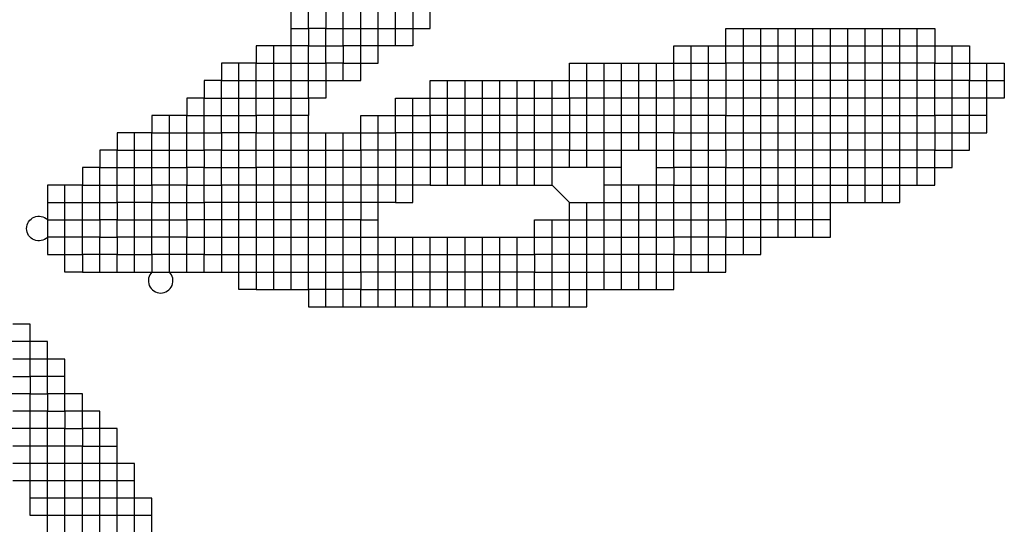
# Model space of a CAD drawing. Extents: x 0 to 3039060, y 0 to 850418.
# Drawn here: x 2899095 to 2899194, y 680550 to 680601 of the extents above; entities that cross this region are included whole.
import ezdxf
from ezdxf.enums import TextEntityAlignment as Align

# ---------------------------------------------------------------- set-up
doc = ezdxf.new("R2010")
doc.units = 0
doc.header["$LTSCALE"] = 1000
doc.header["$MEASUREMENT"] = 0
doc.styles.add('CAPDI-仿宋', font='仿宋_GB2312_3.ttf', dxfattribs={"width": 0.75})

# ---------------------------------------------------------------- blocks, each defined once
blk = doc.blocks.new('中航规划_A1')
at = {"color": 7, "linetype": 'Continuous'}
for points in [[(783.3727, 216.4598), (783.3727, 216.4948), (783.3377, 216.4948), (783.3377, 216.5298), (783.3377, 216.5648), (783.3027, 216.5648), (783.2677, 216.5648)], [(783.5477, 216.4598), (783.5477, 216.4948), (783.5477, 216.5298), (783.5127, 216.5298), (783.4777, 216.5298), (783.4777, 216.5648), (783.4427, 216.5648), (783.4077, 216.5648), (783.4077, 216.5998), (783.3727, 216.5998), (783.3727, 216.6348), (783.3377, 216.6348), (783.3377, 216.6698), (783.3027, 216.6698), (783.3027, 216.7048), (783.2677, 216.7048)], [(783.3377, 217.1248), (783.3727, 217.1248), (783.4077, 217.1248), (783.4077, 217.1598), (783.4427, 217.1598), (783.4427, 217.1948), (783.4777, 217.1948), (783.4777, 217.2298), (783.5127, 217.2298), (783.5477, 217.2298), (783.5477, 217.2648), (783.5827, 217.2648), (783.6177, 217.2648), (783.6177, 217.2998), (783.6527, 217.2998), (783.6527, 217.3348), (783.6877, 217.3348), (783.6877, 217.3698), (783.7227, 217.3698), (783.7577, 217.3698), (783.7577, 217.4048), (783.7927, 217.4048), (783.8277, 217.4048), (783.8627, 217.4048), (783.8627, 217.4398), (783.8977, 217.4398), (783.8977, 217.4748), (783.9327, 217.4748), (783.9327, 217.5098)], [(783.4777, 216.9848), (783.4777, 217.0198), (783.4427, 217.0198), (783.4427, 217.0548), (783.4077, 217.0548), (783.4077, 217.0898), (783.4427, 217.0898), (783.4427, 217.1248), (783.4777, 217.1248), (783.4777, 217.1598), (783.5127, 217.1598), (783.5477, 217.1598), (783.5477, 217.1948), (783.5827, 217.1948), (783.6177, 217.1948), (783.6177, 217.2298), (783.6527, 217.2298), (783.6527, 217.2648), (783.6877, 217.2648), (783.6877, 217.2998), (783.7227, 217.2998), (783.7577, 217.2998), (783.7577, 217.3348), (783.7927, 217.3348), (783.8277, 217.3348), (783.8627, 217.3348), (783.8627, 217.3698), (783.8977, 217.3698), (783.9327, 217.3698), (783.9677, 217.3698), (783.9677, 217.4048), (784.0027, 217.4048), (784.0027, 217.4398), (784.0027, 217.4748), (784.0377, 217.4748), (784.0727, 217.4748), (784.1077, 217.4748), (784.1077, 217.5098)], [(783.4777, 216.4598), (783.4777, 216.4948), (783.4427, 216.4948), (783.4077, 216.4948), (783.4077, 216.5298), (783.3727, 216.5298), (783.3727, 216.5648), (783.3377, 216.5648), (783.3377, 216.5998), (783.3027, 216.5998), (783.3027, 216.6348), (783.2677, 216.6348)], [(783.2677, 216.7748), (783.3027, 216.7748), (783.3027, 216.7398), (783.3377, 216.7398), (783.3377, 216.7048), (783.3727, 216.7048), (783.3727, 216.6698), (783.4077, 216.6698), (783.4077, 216.6348), (783.4427, 216.6348), (783.4777, 216.6348)], [(784.0727, 217.5098), (784.0727, 217.4748), (784.0727, 217.4398), (784.0377, 217.4398), (784.0027, 217.4398), (783.9677, 217.4398), (783.9327, 217.4398), (783.9327, 217.4048), (783.8977, 217.4048), (783.8977, 217.3698), (783.8977, 217.3348), (783.8627, 217.3348), (783.8627, 217.2998), (783.8277, 217.2998), (783.7927, 217.2998), (783.7577, 217.2998), (783.7577, 217.2648), (783.7227, 217.2648), (783.6877, 217.2648), (783.6877, 217.2298), (783.6527, 217.2298), (783.6527, 217.1948), (783.6177, 217.1948), (783.6177, 217.1598), (783.5827, 217.1598), (783.5477, 217.1598), (783.5477, 217.1248), (783.5127, 217.1248), (783.4777, 217.1248), (783.4777, 217.0898), (783.4427, 217.0898), (783.4427, 217.0548), (783.4777, 217.0548), (783.4777, 217.0198), (783.5127, 217.0198), (783.5477, 217.0198), (783.5477, 216.9848), (783.5827, 216.9848), (783.5827, 217.0198), (783.5827, 217.0548), (783.5827, 217.0898), (783.5827, 217.1248), (783.5827, 217.1598), (783.5827, 217.1948), (783.5827, 217.2298), (783.5827, 217.2648), (783.5827, 217.2998)], [(783.8277, 216.9498), (783.8277, 216.9848), (783.8277, 217.0198), (783.8277, 217.0548), (783.8277, 217.0898), (783.8277, 217.1248), (783.8277, 217.1598), (783.8277, 217.1948), (783.8277, 217.2298), (783.8277, 217.2648), (783.8277, 217.2998), (783.8277, 217.3348), (783.8277, 217.3698), (783.8277, 217.4048), (783.8277, 217.4398), (783.8277, 217.4748), (783.8277, 217.5098)], [(784.0377, 217.4398), (784.0377, 217.4748), (784.0377, 217.5098), (784.0377, 217.5448), (784.0377, 217.5798), (784.0377, 217.6148), (784.0377, 217.6498), (784.0377, 217.6848), (784.0377, 217.7198), (784.0377, 217.7548), (784.0377, 217.7898), (784.0377, 217.8248), (784.0377, 217.8598), (784.0377, 217.8948), (784.0377, 217.9298), (784.0377, 217.9648)], [(783.8277, 217.4748), (783.8627, 217.4748), (783.8627, 217.5098)], [(783.9327, 217.3698), (783.9327, 217.4048), (783.9677, 217.4048), (783.9677, 217.4398), (783.9677, 217.4748), (783.9677, 217.5098), (783.9677, 217.5448), (783.9677, 217.5798), (783.9677, 217.6148)], [(783.3377, 216.4598), (783.3377, 216.4948), (783.3027, 216.4948), (783.3027, 216.5298), (783.3027, 216.5648), (783.3027, 216.5998), (783.2677, 216.5998)], [(783.6177, 216.9848), (783.6177, 217.0198), (783.5827, 217.0198), (783.5477, 217.0198), (783.5477, 217.0548), (783.5127, 217.0548), (783.4777, 217.0548), (783.4777, 217.0898), (783.5127, 217.0898), (783.5477, 217.0898), (783.5477, 217.1248), (783.5827, 217.1248), (783.6177, 217.1248), (783.6177, 217.1598), (783.6527, 217.1598), (783.6527, 217.1948), (783.6877, 217.1948), (783.6877, 217.2298), (783.7227, 217.2298), (783.7577, 217.2298), (783.7577, 217.2648), (783.7927, 217.2648), (783.8277, 217.2648), (783.8627, 217.2648), (783.9677, 217.2648), (783.9677, 217.2998), (784.0377, 217.2998), (784.0377, 217.3348), (784.1077, 217.3348), (784.1077, 217.3698), (784.3877, 217.3698), (784.3877, 217.4048), (784.5977, 217.4048), (784.5977, 217.4398), (784.7027, 217.4398), (784.7027, 217.4748), (785.1227, 217.4748), (785.1227, 217.4398), (785.1927, 217.4398), (785.1927, 217.4048), (785.2627, 217.4048), (785.2627, 217.3698), (785.2627, 217.3348), (785.2277, 217.3348), (785.1927, 217.3348), (785.1927, 217.3698), (785.1577, 217.3698), (785.1227, 217.3698), (785.1227, 217.4048), (785.0877, 217.4048), (785.0527, 217.4048), (785.0177, 217.4048), (784.9827, 217.4048), (784.9477, 217.4048), (784.9127, 217.4048), (784.8777, 217.4048), (784.8427, 217.4048), (784.8077, 217.4048), (784.7727, 217.4048), (784.7377, 217.4048), (784.7027, 217.4048), (784.7027, 217.3698), (784.6677, 217.3698), (784.6327, 217.3698), (784.5977, 217.3698), (784.5977, 217.3348), (784.5627, 217.3348), (784.5277, 217.3348), (784.4927, 217.3348), (784.4577, 217.3348), (784.4227, 217.3348), (784.3877, 217.3348), (784.3877, 217.2998), (784.3527, 217.2998), (784.3177, 217.2998), (784.2827, 217.2998), (784.2477, 217.2998), (784.2127, 217.2998), (784.1777, 217.2998), (784.1427, 217.2998), (784.1077, 217.2998), (784.1077, 217.2648), (784.0727, 217.2648), (784.0377, 217.2648), (784.0377, 217.2298), (784.0027, 217.2298), (783.9677, 217.2298), (783.9677, 217.1948), (783.9327, 217.1948), (783.8977, 217.1948), (783.8627, 217.1948), (783.8277, 217.1948), (783.7927, 217.1948), (783.7577, 217.1948), (783.7577, 217.1598), (783.7227, 217.1598), (783.6877, 217.1598), (783.6877, 217.1248), (783.6527, 217.1248), (783.6527, 217.0898), (783.6177, 217.0898), (783.6177, 217.0548), (783.6527, 217.0548), (783.6527, 217.0198), (783.6877, 217.0198), (783.6877, 216.9848)], [(784.9127, 217.0898), (784.8777, 217.0898), (784.8427, 217.0898), (784.8077, 217.0898), (784.7727, 217.0898), (784.7377, 217.0898), (784.7027, 217.0898), (784.7027, 217.0548), (784.6677, 217.0548), (784.6327, 217.0548), (784.5977, 217.0548), (784.5977, 217.0198), (784.5627, 217.0198), (784.5277, 217.0198), (784.4927, 217.0198), (784.4577, 217.0198), (784.4227, 217.0198), (784.3877, 217.0198), (784.3527, 217.0198), (784.3177, 217.0198), (784.3177, 216.9848), (784.2827, 216.9848), (784.2477, 216.9848), (784.2127, 216.9848), (784.1777, 216.9848), (784.1427, 216.9848), (784.1077, 216.9848), (784.0727, 216.9848), (784.0377, 216.9848), (784.0027, 216.9848), (783.9677, 216.9848), (783.9677, 216.9498), (784.0027, 216.9498), (784.0377, 216.9498), (784.0727, 216.9498), (784.1077, 216.9498), (784.1427, 216.9498), (784.1777, 216.9498), (784.2127, 216.9498), (784.2477, 216.9498), (784.2827, 216.9498), (784.3177, 216.9498), (784.3177, 216.9848), (784.3527, 216.9848), (784.3877, 216.9848), (784.4227, 216.9848), (784.4577, 216.9848), (784.4927, 216.9848), (784.5277, 216.9848), (784.5627, 216.9848), (784.5977, 216.9848), (784.6327, 216.9848), (784.6677, 216.9848), (784.7027, 216.9848), (784.7027, 217.0198), (784.7377, 217.0198), (784.7727, 217.0198), (784.7727, 217.0548), (784.7727, 217.0898), (784.7727, 217.1248), (784.7727, 217.1598), (784.7727, 217.1948), (784.7727, 217.2298), (784.7727, 217.2648), (784.7727, 217.2998), (784.7727, 217.3348), (784.7727, 217.3698), (784.7727, 217.4048), (784.7727, 217.4398), (784.7727, 217.4748)], [(784.3177, 216.9148), (784.3177, 216.9498), (784.3527, 216.9498), (784.3877, 216.9498), (784.4227, 216.9498), (784.4577, 216.9498), (784.4927, 216.9498), (784.5277, 216.9498), (784.5627, 216.9498), (784.5977, 216.9498), (784.5977, 216.9848), (784.5977, 217.0198), (784.6327, 217.0198), (784.6677, 217.0198), (784.7027, 217.0198), (784.7027, 217.0548), (784.7377, 217.0548), (784.7727, 217.0548), (784.8077, 217.0548), (784.8427, 217.0548), (784.8777, 217.0548), (784.9127, 217.0548), (784.9127, 217.0898), (784.9127, 217.1248), (784.9127, 217.1598), (784.9127, 217.1948), (784.9127, 217.2298), (784.9127, 217.2648), (784.9127, 217.2998), (784.9127, 217.3348), (784.9127, 217.3698), (784.9127, 217.4048), (784.9127, 217.4398), (784.9127, 217.4748)], [(784.7377, 217.0198), (784.7377, 217.0548), (784.7377, 217.0898), (784.7377, 217.1248), (784.7377, 217.1598), (784.7377, 217.1948), (784.7377, 217.2298), (784.7377, 217.2648), (784.7377, 217.2998), (784.7377, 217.3348), (784.7377, 217.3698), (784.7377, 217.4048), (784.7377, 217.4398), (784.7377, 217.4748)], [(784.8077, 217.0548), (784.8077, 217.0898), (784.8077, 217.1248), (784.8077, 217.1598), (784.8077, 217.1948), (784.8077, 217.2298), (784.8077, 217.2648), (784.8077, 217.2998), (784.8077, 217.3348), (784.8077, 217.3698), (784.8077, 217.4048), (784.8077, 217.4398), (784.8077, 217.4748)], [(784.8427, 217.0548), (784.8427, 217.0898), (784.8427, 217.1248), (784.8427, 217.1598), (784.8427, 217.1948), (784.8427, 217.2298), (784.8427, 217.2648), (784.8427, 217.2998), (784.8427, 217.3348), (784.8427, 217.3698), (784.8427, 217.4048), (784.8427, 217.4398), (784.8427, 217.4748)], [(784.8777, 217.0548), (784.8777, 217.0898), (784.8777, 217.1248), (784.8777, 217.1598), (784.8777, 217.1948), (784.8777, 217.2298), (784.8777, 217.2648), (784.8777, 217.2998), (784.8777, 217.3348), (784.8777, 217.3698), (784.8777, 217.4048), (784.8777, 217.4398), (784.8777, 217.4748)], [(784.9477, 217.1248), (784.9477, 217.1598), (784.9477, 217.1948), (784.9477, 217.2298), (784.9477, 217.2648), (784.9477, 217.2998), (784.9477, 217.3348), (784.9477, 217.3698), (784.9477, 217.4048), (784.9477, 217.4398), (784.9477, 217.4748)], [(784.9827, 217.1248), (784.9827, 217.1598), (784.9827, 217.1948), (784.9827, 217.2298), (784.9827, 217.2648), (784.9827, 217.2998), (784.9827, 217.3348), (784.9827, 217.3698), (784.9827, 217.4048), (784.9827, 217.4398), (784.9827, 217.4748)], [(785.0177, 217.1248), (785.0177, 217.1598), (785.0177, 217.1948), (785.0177, 217.2298), (785.0177, 217.2648), (785.0177, 217.2998), (785.0177, 217.3348), (785.0177, 217.3698), (785.0177, 217.4048), (785.0177, 217.4398), (785.0177, 217.4748)], [(785.0877, 217.1598), (785.0877, 217.1948), (785.0877, 217.2298), (785.0877, 217.2648), (785.0877, 217.2998), (785.0877, 217.3348), (785.0877, 217.3698), (785.0877, 217.4048), (785.0877, 217.4398), (785.0877, 217.4748)], [(783.6527, 216.9848), (783.6527, 217.0198), (783.6177, 217.0198), (783.6177, 217.0548), (783.5827, 217.0548), (783.5477, 217.0548), (783.5477, 217.0898), (783.5827, 217.0898), (783.6177, 217.0898), (783.6177, 217.1248), (783.6527, 217.1248), (783.6527, 217.1598), (783.6877, 217.1598), (783.6877, 217.1948), (783.7227, 217.1948), (783.7577, 217.1948), (783.7577, 217.2298), (783.7927, 217.2298), (783.8277, 217.2298), (783.8627, 217.2298), (783.8977, 217.2298), (783.9327, 217.2298), (783.9677, 217.2298), (783.9677, 217.2648), (784.0027, 217.2648), (784.0377, 217.2648), (784.0377, 217.2998), (784.0727, 217.2998), (784.1077, 217.2998), (784.1077, 217.3348), (784.1427, 217.3348), (784.1777, 217.3348), (784.2127, 217.3348), (784.2477, 217.3348), (784.2827, 217.3348), (784.3177, 217.3348), (784.3527, 217.3348), (784.3877, 217.3348), (784.3877, 217.3698), (784.4227, 217.3698), (784.4577, 217.3698), (784.4927, 217.3698), (784.5277, 217.3698), (784.5627, 217.3698), (784.5977, 217.3698), (784.5977, 217.4048), (784.6327, 217.4048), (784.6677, 217.4048), (784.7027, 217.4048), (784.7027, 217.4398), (784.7377, 217.4398), (784.7727, 217.4398), (784.8077, 217.4398), (784.8427, 217.4398), (784.8777, 217.4398), (784.9127, 217.4398), (784.9477, 217.4398), (784.9827, 217.4398), (785.0177, 217.4398), (785.0527, 217.4398), (785.0877, 217.4398), (785.1227, 217.4398), (785.1227, 217.4048), (785.1577, 217.4048), (785.1927, 217.4048), (785.1927, 217.3698), (785.2277, 217.3698), (785.2627, 217.3698)], [(783.7927, 216.9498), (783.7927, 216.9848), (783.7927, 217.0198), (783.7927, 217.0548), (783.7927, 217.0898), (783.7927, 217.1248), (783.7927, 217.1598), (783.7927, 217.1948), (783.7927, 217.2298), (783.7927, 217.2648), (783.7927, 217.2998), (783.7927, 217.3348), (783.7927, 217.3698), (783.7927, 217.4048), (783.7927, 217.4398)], [(784.5627, 217.1948), (784.5977, 217.1948), (784.5977, 217.2298), (784.6327, 217.2298), (784.6677, 217.2298), (784.7027, 217.2298), (784.7027, 217.2648), (784.7377, 217.2648), (784.7727, 217.2648), (784.8077, 217.2648), (784.8427, 217.2648), (784.8777, 217.2648), (784.9127, 217.2648), (784.9477, 217.2648), (784.9827, 217.2648), (785.0177, 217.2648), (785.0527, 217.2648), (785.0877, 217.2648), (785.1227, 217.2648), (785.1227, 217.2298), (785.1577, 217.2298), (785.1577, 217.2648), (785.1577, 217.2998), (785.1577, 217.3348), (785.1577, 217.3698), (785.1577, 217.4048), (785.1577, 217.4398)], [(784.6327, 216.9848), (784.6327, 217.0198), (784.6327, 217.0548), (784.6327, 217.0898), (784.6327, 217.1248), (784.6327, 217.1598), (784.6327, 217.1948), (784.6327, 217.2298), (784.6327, 217.2648), (784.6327, 217.2998), (784.6327, 217.3348), (784.6327, 217.3698), (784.6327, 217.4048), (784.6327, 217.4398)], [(784.6677, 216.9848), (784.6677, 217.0198), (784.6677, 217.0548), (784.6677, 217.0898), (784.6677, 217.1248), (784.6677, 217.1598), (784.6677, 217.1948), (784.6677, 217.2298), (784.6677, 217.2648), (784.6677, 217.2998), (784.6677, 217.3348), (784.6677, 217.3698), (784.6677, 217.4048), (784.6677, 217.4398)], [(784.3877, 217.1948), (784.3877, 217.2298), (784.4227, 217.2298), (784.4577, 217.2298), (784.4927, 217.2298), (784.5277, 217.2298), (784.5627, 217.2298), (784.5977, 217.2298), (784.5977, 217.2648), (784.6327, 217.2648), (784.6677, 217.2648), (784.7027, 217.2648), (784.7027, 217.2998), (784.7377, 217.2998), (784.7727, 217.2998), (784.8077, 217.2998), (784.8427, 217.2998), (784.8777, 217.2998), (784.9127, 217.2998), (784.9477, 217.2998), (784.9827, 217.2998), (785.0177, 217.2998), (785.0527, 217.2998), (785.0877, 217.2998), (785.1227, 217.2998), (785.1227, 217.2648), (785.1577, 217.2648), (785.1927, 217.2648), (785.1927, 217.2998), (785.1577, 217.2998), (785.1227, 217.2998), (785.1227, 217.3348), (785.0877, 217.3348), (785.0527, 217.3348), (785.0177, 217.3348), (784.9827, 217.3348), (784.9477, 217.3348), (784.9127, 217.3348), (784.8777, 217.3348), (784.8427, 217.3348), (784.8077, 217.3348), (784.7727, 217.3348), (784.7377, 217.3348), (784.7027, 217.3348), (784.7027, 217.2998), (784.6677, 217.2998), (784.6327, 217.2998), (784.5977, 217.2998), (784.5977, 217.2648), (784.5627, 217.2648), (784.5277, 217.2648), (784.4927, 217.2648), (784.4577, 217.2648), (784.4227, 217.2648), (784.3877, 217.2648), (784.3877, 217.2298), (784.3527, 217.2298), (784.3177, 217.2298), (784.2827, 217.2298), (784.2477, 217.2298), (784.2127, 217.2298), (784.1777, 217.2298), (784.1427, 217.2298), (784.1077, 217.2298), (784.1077, 217.1948), (784.0727, 217.1948), (784.0377, 217.1948), (784.0377, 217.1598), (784.0027, 217.1598), (783.9677, 217.1598), (783.9677, 217.1248), (783.9327, 217.1248), (783.8977, 217.1248), (783.8627, 217.1248), (783.8277, 217.1248), (783.7927, 217.1248), (783.7577, 217.1248), (783.7577, 217.0898), (783.7227, 217.0898), (783.6877, 217.0898), (783.6877, 217.0548), (783.7227, 217.0548), (783.7577, 217.0548), (783.7577, 217.0198), (783.7927, 217.0198), (783.8277, 217.0198), (783.8627, 217.0198), (783.8977, 217.0198), (783.9327, 217.0198), (783.9677, 217.0198), (783.9677, 217.0548), (784.0027, 217.0548), (784.3177, 217.0548), (784.3177, 217.0898), (784.3877, 217.0898), (784.4227, 217.0898), (784.4577, 217.0898), (784.4927, 217.0898), (784.5277, 217.0898), (784.5627, 217.0898), (784.5977, 217.0898), (784.5977, 217.1248), (784.6327, 217.1248), (784.6677, 217.1248), (784.7027, 217.1248), (784.7027, 217.1598), (784.7377, 217.1598), (784.7727, 217.1598), (784.8077, 217.1598), (784.8427, 217.1598), (784.8777, 217.1598), (784.9127, 217.1598), (784.9477, 217.1598), (784.9827, 217.1598), (785.0177, 217.1598), (785.0527, 217.1598), (785.0877, 217.1598), (785.1227, 217.1598), (785.1227, 217.1948), (785.1577, 217.1948), (785.1577, 217.2298), (785.1927, 217.2298), (785.1927, 217.2648), (785.2277, 217.2648), (785.2277, 217.2998), (785.2277, 217.3348), (785.2277, 217.3698), (785.2277, 217.4048)], [(783.7577, 216.9498), (783.7227, 216.9498), (783.7227, 216.9848), (783.7227, 217.0198), (783.7227, 217.0548), (783.7227, 217.0898), (783.7227, 217.1248), (783.7227, 217.1598), (783.7227, 217.1948), (783.7227, 217.2298), (783.7227, 217.2648), (783.7227, 217.2998), (783.7227, 217.3348), (783.7227, 217.3698), (783.7227, 217.4048)], [(784.4227, 217.1948), (784.4227, 217.2298), (784.4227, 217.2648), (784.4227, 217.2998), (784.4227, 217.3348), (784.4227, 217.3698), (784.4227, 217.4048)], [(784.4577, 216.9498), (784.4577, 216.9848), (784.4577, 217.0198), (784.4577, 217.0548), (784.4577, 217.0898), (784.4577, 217.1248), (784.4577, 217.1598), (784.4577, 217.1948), (784.4577, 217.2298), (784.4577, 217.2648), (784.4577, 217.2998), (784.4577, 217.3348), (784.4577, 217.3698), (784.4577, 217.4048)], [(784.4927, 216.9498), (784.4927, 216.9848), (784.4927, 217.0198), (784.4927, 217.0548), (784.4927, 217.0898), (784.4927, 217.1248), (784.4927, 217.1598), (784.4927, 217.1948), (784.4927, 217.2298), (784.4927, 217.2648), (784.4927, 217.2998), (784.4927, 217.3348), (784.4927, 217.3698), (784.4927, 217.4048)], [(784.5277, 217.2298), (784.5277, 217.2648), (784.5277, 217.2998), (784.5277, 217.3348), (784.5277, 217.3698), (784.5277, 217.4048)], [(784.5627, 216.9498), (784.5627, 216.9848), (784.5627, 217.0198), (784.5627, 217.0548), (784.5627, 217.0898), (784.5627, 217.1248), (784.5627, 217.1598), (784.5627, 217.1948), (784.5627, 217.2298), (784.5627, 217.2648), (784.5627, 217.2998), (784.5627, 217.3348), (784.5627, 217.3698), (784.5627, 217.4048)], [(785.2277, 217.2998), (785.1927, 217.2998), (785.1927, 217.3348), (785.1577, 217.3348), (785.1227, 217.3348), (785.1227, 217.3698), (785.0877, 217.3698), (785.0527, 217.3698), (785.0177, 217.3698), (784.9827, 217.3698), (784.9477, 217.3698), (784.9127, 217.3698), (784.8777, 217.3698), (784.8427, 217.3698), (784.8077, 217.3698), (784.7727, 217.3698), (784.7377, 217.3698), (784.7027, 217.3698), (784.7027, 217.3348), (784.6677, 217.3348), (784.6327, 217.3348), (784.5977, 217.3348), (784.5977, 217.2998), (784.5627, 217.2998), (784.5277, 217.2998), (784.4927, 217.2998), (784.4577, 217.2998), (784.4227, 217.2998), (784.3877, 217.2998), (784.3877, 217.2648), (784.3527, 217.2648), (784.3177, 217.2648), (784.2827, 217.2648), (784.2477, 217.2648), (784.2127, 217.2648), (784.1777, 217.2648), (784.1427, 217.2648), (784.1077, 217.2648), (784.1077, 217.2298), (784.0727, 217.2298), (784.0377, 217.2298), (784.0377, 217.1948), (784.0027, 217.1948), (783.9677, 217.1948), (783.9677, 217.1598), (783.9327, 217.1598), (783.8977, 217.1598), (783.8627, 217.1598), (783.8277, 217.1598), (783.7927, 217.1598), (783.7577, 217.1598), (783.7577, 217.1248), (783.7227, 217.1248), (783.6877, 217.1248), (783.6877, 217.0898), (783.6527, 217.0898), (783.6527, 217.0548), (783.6877, 217.0548), (783.6877, 217.0198), (783.7227, 217.0198), (783.7577, 217.0198), (783.7577, 216.9848), (783.7577, 216.9498), (783.7927, 216.9498), (783.8277, 216.9498), (783.8627, 216.9498), (783.8627, 216.9148), (783.8977, 216.9148), (783.9327, 216.9148), (783.9677, 216.9148), (784.0027, 216.9148), (784.0377, 216.9148), (784.0727, 216.9148), (784.1077, 216.9148), (784.1427, 216.9148), (784.1777, 216.9148), (784.2127, 216.9148), (784.2477, 216.9148), (784.2827, 216.9148), (784.3177, 216.9148), (784.3527, 216.9148), (784.3877, 216.9148), (784.4227, 216.9148), (784.4227, 216.9498), (784.4227, 216.9848), (784.4227, 217.0198), (784.4227, 217.0548), (784.4227, 217.0898), (784.4227, 217.1248)], [(784.1427, 217.1598), (784.1427, 217.1948), (784.1427, 217.2298), (784.1427, 217.2648), (784.1427, 217.2998), (784.1427, 217.3348), (784.1427, 217.3698)], [(784.1777, 217.1598), (784.1777, 217.1948), (784.1777, 217.2298), (784.1777, 217.2648), (784.1777, 217.2998), (784.1777, 217.3348), (784.1777, 217.3698)], [(784.2127, 217.1598), (784.2127, 217.1948), (784.2127, 217.2298), (784.2127, 217.2648), (784.2127, 217.2998), (784.2127, 217.3348), (784.2127, 217.3698)], [(784.2477, 217.1598), (784.2477, 217.1948), (784.2477, 217.2298), (784.2477, 217.2648), (784.2477, 217.2998), (784.2477, 217.3348), (784.2477, 217.3698)], [(784.2827, 217.1598), (784.2827, 217.1948), (784.2827, 217.2298), (784.2827, 217.2648), (784.2827, 217.2998), (784.2827, 217.3348), (784.2827, 217.3698)], [(784.3177, 217.1598), (784.3177, 217.1948), (784.3177, 217.2298), (784.3177, 217.2648), (784.3177, 217.2998), (784.3177, 217.3348), (784.3177, 217.3698)], [(784.3877, 216.9148), (784.3877, 216.9498), (784.3877, 216.9848), (784.3877, 217.0198), (784.3877, 217.0548), (784.3877, 217.0898), (784.3877, 217.1248), (784.3527, 217.1598), (784.3527, 217.1948), (784.3527, 217.2298), (784.3527, 217.2648), (784.3527, 217.2998), (784.3527, 217.3348), (784.3527, 217.3698)], [(784.0377, 217.1248), (784.0727, 217.1248), (784.0727, 217.1598), (784.0727, 217.1948), (784.0727, 217.2298), (784.0727, 217.2648), (784.0727, 217.2998), (784.0727, 217.3348)], [(783.9677, 216.9148), (783.9677, 216.9498), (783.9327, 216.9498), (783.8977, 216.9498), (783.8627, 216.9498), (783.8627, 216.9848), (783.8627, 217.0198), (783.8627, 217.0548), (783.8627, 217.0898), (783.8627, 217.1248), (783.8627, 217.1598), (783.8627, 217.1948), (783.8627, 217.2298), (783.8627, 217.2648), (783.8627, 217.2998)], [(784.0027, 216.9148), (784.0027, 216.9498), (784.0027, 216.9848), (784.0027, 217.0198), (784.0027, 217.0548), (784.0027, 217.0898), (784.0027, 217.1248), (784.0027, 217.1598), (784.0027, 217.1948), (784.0027, 217.2298), (784.0027, 217.2648), (784.0027, 217.2998)], [(783.5127, 216.9848), (783.5127, 217.0198), (783.5127, 217.0548), (783.5127, 217.0898), (783.5127, 217.1248), (783.5127, 217.1598), (783.5127, 217.1948), (783.5127, 217.2298), (783.5127, 217.2648)], [(783.8977, 216.9148), (783.8977, 216.9498), (783.8977, 216.9848), (783.8977, 217.0198), (783.8977, 217.0548), (783.8977, 217.0898), (783.8977, 217.1248), (783.8977, 217.1598), (783.8977, 217.1948), (783.8977, 217.2298), (783.8977, 217.2648)], [(783.9327, 216.9148), (783.9327, 216.9498), (783.9327, 216.9848), (783.9327, 217.0198), (783.9327, 217.0548), (783.9327, 217.0898), (783.9327, 217.1248), (783.9327, 217.1598), (783.9327, 217.1948), (783.9327, 217.2298), (783.9327, 217.2648)], [(784.3877, 217.1248), (784.4577, 217.1248), (784.4927, 217.1248), (784.5277, 217.1248), (784.5627, 217.1248), (784.5977, 217.1248), (784.5977, 217.1598), (784.6327, 217.1598), (784.6677, 217.1598), (784.7027, 217.1598), (784.7027, 217.1948), (784.7377, 217.1948), (784.7727, 217.1948), (784.8077, 217.1948), (784.8427, 217.1948), (784.8777, 217.1948), (784.9127, 217.1948), (784.9477, 217.1948), (784.9827, 217.1948), (785.0177, 217.1948), (785.0527, 217.1948), (785.0877, 217.1948), (785.1227, 217.1948), (785.1227, 217.2298), (785.0877, 217.2298), (785.0527, 217.2298), (785.0177, 217.2298), (784.9827, 217.2298), (784.9477, 217.2298), (784.9127, 217.2298), (784.8777, 217.2298), (784.8427, 217.2298), (784.8077, 217.2298), (784.7727, 217.2298), (784.7377, 217.2298), (784.7027, 217.2298), (784.7027, 217.1948), (784.6677, 217.1948), (784.6327, 217.1948), (784.5977, 217.1948), (784.5977, 217.1598), (784.5627, 217.1598), (784.4927, 217.1598), (784.4577, 217.1598)], [(784.4927, 217.1948), (784.4577, 217.1948), (784.4227, 217.1948), (784.3877, 217.1948), (784.3527, 217.1948), (784.3177, 217.1948), (784.2827, 217.1948), (784.2477, 217.1948), (784.2127, 217.1948), (784.1777, 217.1948), (784.1427, 217.1948), (784.1077, 217.1948), (784.1077, 217.1598), (784.0727, 217.1598), (784.0377, 217.1598), (784.0377, 217.1248), (784.0027, 217.1248), (783.9677, 217.1248), (783.9677, 217.0898), (783.9327, 217.0898), (783.8977, 217.0898), (783.8627, 217.0898), (783.8277, 217.0898), (783.7927, 217.0898), (783.7577, 217.0898), (783.7577, 217.0548), (783.7927, 217.0548), (783.8277, 217.0548), (783.8627, 217.0548), (783.8977, 217.0548), (783.9327, 217.0548), (783.9677, 217.0548), (783.9677, 217.0898), (784.0027, 217.0898)], [(783.5127, 216.4598), (783.5127, 216.4948), (783.5127, 216.5298), (783.5127, 216.5648), (783.5127, 216.5998), (783.4777, 216.5998), (783.4777, 216.6348), (783.4777, 216.6698), (783.4427, 216.6698), (783.4427, 216.7048), (783.4077, 216.7048), (783.4077, 216.7398), (783.3727, 216.7398), (783.3727, 216.7748), (783.3727, 216.8098), (783.3377, 216.8098), (783.3377, 216.8448), (783.3027, 216.8448), (783.3027, 216.8798), (783.2677, 216.8798)], [(783.4077, 216.9848), (783.3727, 216.9848), (783.3727, 217.0198), (783.3727, 217.0548), (783.3727, 217.0898), (783.3727, 217.1248), (783.3727, 217.1598)], [(784.1077, 217.1598), (784.1427, 217.1598), (784.1777, 217.1598), (784.2127, 217.1598), (784.2477, 217.1598), (784.2827, 217.1598), (784.3177, 217.1598), (784.3527, 217.1598)], [(784.5277, 216.9498), (784.5277, 216.9848), (784.5277, 217.0198), (784.5277, 217.0548), (784.5277, 217.0898), (784.5277, 217.1248), (784.5277, 217.1598)], [(784.3527, 216.9148), (784.3527, 216.9498), (784.3527, 216.9848), (784.3527, 217.0198), (784.3527, 217.0548), (784.3527, 217.0898)], [(783.3727, 216.7748), (783.3377, 216.7748), (783.3377, 216.8098), (783.3027, 216.8098), (783.3027, 216.8448), (783.2677, 216.8448), (783.2327, 216.8448), (783.2327, 216.8798), (783.1977, 216.8798), (783.1977, 216.9148), (783.1627, 216.9148), (783.1627, 216.9498), (783.1277, 216.9498), (783.1277, 216.9848), (783.0927, 216.9848), (783.0577, 216.9848), (783.0577, 217.0198), (783.0227, 217.0198), (783.0227, 217.0548), (782.9877, 217.0548), (782.9527, 217.0548), (782.9177, 217.0548)], [(784.0377, 216.9148), (784.0377, 216.9498), (784.0377, 216.9848), (784.0377, 217.0198), (784.0377, 217.0548)], [(784.0727, 216.9148), (784.0727, 216.9498), (784.0727, 216.9848), (784.0727, 217.0198), (784.0727, 217.0548)], [(784.1077, 216.9148), (784.1077, 216.9498), (784.1077, 216.9848), (784.1077, 217.0198), (784.1077, 217.0548)], [(784.1427, 216.9148), (784.1427, 216.9498), (784.1427, 216.9848), (784.1427, 217.0198), (784.1427, 217.0548)], [(784.1777, 216.9148), (784.1777, 216.9498), (784.1777, 216.9848), (784.1777, 217.0198), (784.1777, 217.0548)], [(784.2127, 216.9148), (784.2127, 216.9498), (784.2127, 216.9848), (784.2127, 217.0198), (784.2127, 217.0548)], [(784.2477, 216.9148), (784.2477, 216.9498), (784.2477, 216.9848), (784.2477, 217.0198), (784.2477, 217.0548)], [(784.2827, 216.9148), (784.2827, 216.9498), (784.2827, 216.9848), (784.2827, 217.0198), (784.2827, 217.0548)], [(783.4427, 216.4598), (783.4427, 216.4948), (783.4427, 216.5298), (783.4427, 216.5648), (783.4427, 216.5998), (783.4427, 216.6348), (783.4427, 216.6698), (783.4077, 216.6698), (783.4077, 216.7048), (783.3727, 216.7048), (783.3727, 216.7398), (783.3377, 216.7398), (783.3377, 216.7748), (783.3027, 216.7748), (783.3027, 216.8098), (783.2677, 216.8098)], [(783.5127, 216.5648), (783.4777, 216.5648), (783.4777, 216.5998), (783.4427, 216.5998), (783.4077, 216.5998), (783.4077, 216.6348), (783.3727, 216.6348), (783.3727, 216.6698), (783.3377, 216.6698), (783.3377, 216.7048), (783.3027, 216.7048), (783.3027, 216.7398), (783.2677, 216.7398), (783.2327, 216.7398), (783.2327, 216.7748), (783.1977, 216.7748), (783.1627, 216.7748), (783.1627, 216.8098), (783.1277, 216.8098), (783.0927, 216.8098)], [(783.5477, 216.4948), (783.5127, 216.4948), (783.4777, 216.4948), (783.4777, 216.5298), (783.4427, 216.5298), (783.4077, 216.5298), (783.4077, 216.5648), (783.3727, 216.5648), (783.3727, 216.5998), (783.3377, 216.5998), (783.3377, 216.6348), (783.3027, 216.6348), (783.3027, 216.6698), (783.2677, 216.6698), (783.2327, 216.6698), (783.1977, 216.6698)], [(783.4077, 216.4598), (783.4077, 216.4948), (783.3727, 216.4948), (783.3727, 216.5298), (783.3377, 216.5298), (783.3027, 216.5298)]]:
    blk.add_lwpolyline(points, dxfattribs=at)
for points in [[(783.4427, 216.9848), (783.4427, 217.0198), (783.4077, 217.0198), (783.4077, 217.0548), (783.3727, 217.0548), (783.3377, 217.0548, -2.414214), (783.3377, 217.0898), (783.3727, 217.0898), (783.4077, 217.0898), (783.4077, 217.1248), (783.4427, 217.1248), (783.4427, 217.1598), (783.4777, 217.1598), (783.4777, 217.1948), (783.5127, 217.1948), (783.5477, 217.1948), (783.5477, 217.2298), (783.5827, 217.2298), (783.6177, 217.2298), (783.6177, 217.2648), (783.6527, 217.2648), (783.6527, 217.2998), (783.6877, 217.2998), (783.6877, 217.3348), (783.7227, 217.3348), (783.7577, 217.3348), (783.7577, 217.3698), (783.7927, 217.3698), (783.8277, 217.3698), (783.8627, 217.3698), (783.8627, 217.4048), (783.8977, 217.4048), (783.8977, 217.4398), (783.9327, 217.4398), (783.9327, 217.4748), (783.9677, 217.4748), (784.0027, 217.4748), (784.0027, 217.5098)], [(783.8977, 217.5098), (783.8977, 217.4748), (783.8627, 217.4748), (783.8627, 217.4398), (783.8277, 217.4398), (783.7577, 217.4398), (783.7577, 217.4048), (783.6877, 217.4048), (783.6877, 217.3698), (783.6527, 217.3698), (783.6527, 217.3348), (783.6177, 217.3348), (783.6177, 217.2998), (783.5477, 217.2998), (783.5477, 217.2648), (783.4777, 217.2648), (783.4777, 217.2298), (783.4427, 217.2298), (783.4427, 217.1948), (783.4077, 217.1948), (783.4077, 217.1598), (783.3377, 217.1598), (783.3377, 217.1248), (783.3377, 217.0898), (783.3377, 217.0548), (783.3377, 217.0198), (783.3727, 217.0198), (783.4077, 217.0198), (783.4077, 216.9848), (783.4427, 216.9848), (783.4777, 216.9848), (783.5127, 216.9848), (783.5477, 216.9848, 2.414214), (783.5827, 216.9848), (783.6177, 216.9848), (783.6527, 216.9848), (783.6877, 216.9848), (783.7227, 216.9848), (783.7577, 216.9848), (783.7927, 216.9848), (783.8277, 216.9848), (783.8627, 216.9848), (783.8977, 216.9848), (783.9327, 216.9848), (783.9677, 216.9848), (783.9677, 217.0198), (784.0027, 217.0198), (784.0377, 217.0198), (784.0727, 217.0198), (784.1077, 217.0198), (784.1427, 217.0198), (784.1777, 217.0198), (784.2127, 217.0198), (784.2477, 217.0198), (784.2827, 217.0198), (784.3177, 217.0198), (784.3177, 217.0548), (784.3527, 217.0548), (784.3877, 217.0548), (784.4227, 217.0548), (784.4577, 217.0548), (784.4927, 217.0548), (784.5277, 217.0548), (784.5627, 217.0548), (784.5977, 217.0548), (784.5977, 217.0898), (784.6327, 217.0898), (784.6677, 217.0898), (784.7027, 217.0898), (784.7027, 217.1248), (784.7377, 217.1248), (784.7727, 217.1248), (784.8077, 217.1248), (784.8427, 217.1248), (784.8777, 217.1248), (784.9127, 217.1248), (784.9477, 217.1248), (784.9827, 217.1248), (785.0177, 217.1248), (785.0527, 217.1248), (785.0527, 217.1598), (785.0527, 217.1948), (785.0527, 217.2298), (785.0527, 217.2648), (785.0527, 217.2998), (785.0527, 217.3348), (785.0527, 217.3698), (785.0527, 217.4048), (785.0527, 217.4398), (785.0527, 217.4748)]]:
    blk.add_lwpolyline(points, format="xyb", dxfattribs=at)
at = {"style": 'CAPDI-仿宋', "width": 0.75, "flags": 1}
for tag, height, p in [('建设单位', 5, (791, 95.0025)), ('项目名称', 4, (800, 74)), ('图纸名称', 4, (791, 48.873))]:
    blk.add_attdef(tag, text='', height=height, dxfattribs=at).set_placement(p, align=Align.MIDDLE_CENTER)
at = {"style": 'CAPDI-仿宋', "width": 0.75}
for tag, p in [('比例', (822.4589, 35.8455)), ('图册号', (784.9117, 35.8497)), ('阶段', (784.9117, 27.8497)), ('张数', (822.4589, 27.8455)), ('出图日期', (784.9117, 19.8497)), ('图号', (822.4589, 19.8455)), ('版本', (822.4589, 11.8497)), ('修改日期', (784.9117, 11.8497))]:
    blk.add_attdef(tag, text='', height=3, dxfattribs=at).set_placement(p, align=Align.CENTER)
blk = doc.blocks.new('*U713')
blk.add_blockref('中航规划_A1', (0, 0))

msp = doc.modelspace()

# ---------------------------------------------------------------- block references
at = {"xscale": 50, "yscale": 50, "zscale": 50}
msp.add_blockref('*U713', (2859930.998, 669726), dxfattribs=at)

doc.saveas('drawing.dxf')
